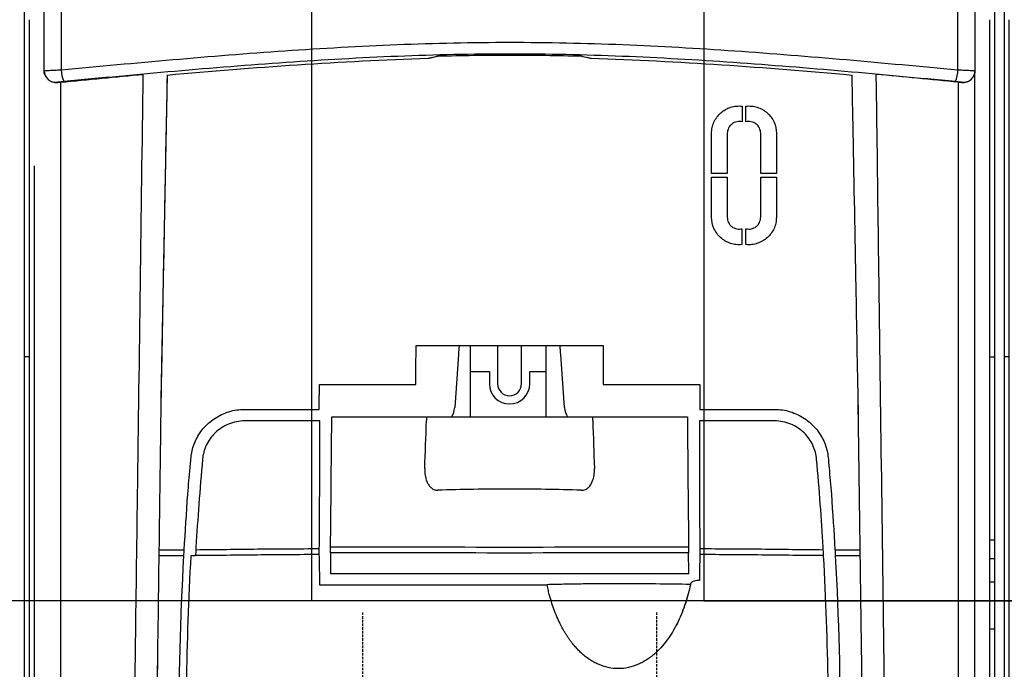
# Model space of a CAD drawing. Units: millimetres. Extents: x -3402 to 8400, y 0 to 6280.
# Drawn here: x 1530 to 1630, y 4019 to 4085 of the extents above; entities that cross this region are included whole.
import ezdxf
from ezdxf.enums import TextEntityAlignment as Align

# ---------------------------------------------------------------- set-up
doc = ezdxf.new("R2010")
doc.units = ezdxf.units.MM
doc.header["$MEASUREMENT"] = 0
doc.linetypes.add('DASHED2', pattern=[0.375, 0.25, -0.125])
for name, color, linetype, lineweight in [('2DE_OBJ_LAMEL-APP', 130, 'Continuous', 25), ('2DE_OBJ_Lamel-DISTR', 255, 'Continuous', 18), ('2DE_TXTNUM', 11, 'Continuous', 9)]:
    doc.layers.add(name, color=color, linetype=linetype, lineweight=lineweight)
doc.layers.add('2DE_TXTPAR', color=41, linetype='Continuous')
doc.layers.add('Zaciski', color=30, linetype='DASHED2')
doc.layers.add('LAM_MONT', color=1, linetype='Continuous', plot=False)
doc.styles.add('CP_ATTR', font='ARIAL.TTF')
doc.styles.add('CP_ELATT', font='ARIAL.TTF')

# ---------------------------------------------------------------- blocks, each defined once
blk = doc.blocks.new('2dlam_73-81005-07_zcm9x1x')
at = {"layer": 'LAM_MONT'}
blk.add_lwpolyline([(-0.02, 55), (706.98, 55), (706.98, 115), (-0.02, 115)], close=True, dxfattribs=at)
at = {"linetype": 'ByBlock', "style": 'CP_ATTR', "flags": 9}
for tag, p in [('NAME', (0.81, -129.4)), ('NUMBER', (0.81, -129.4)), ('GROUP', (0.81, -129.4)), ('ARTICLE', (0.81, -129.4)), ('ORDER-NO', (0.81, -129.4)), ('PRODUCER', (0.81, -129.4)), ('VOLTAGE', (0.82, -129.4)), ('POWER', (0.82, -129.4)), ('CHARACTER', (0.82, -129.4)), ('OTHER', (0.82, -129.4)), ('TAG', (0.82, -129.4))]:
    blk.add_attdef(tag, text='', height=0.0005, dxfattribs=at).set_placement(p, align=Align.MIDDLE_LEFT)
blk = doc.blocks.new('2dlam_73-81661-07_jvt4jf')
at = {"layer": 'LAM_MONT'}
for points in [[(60, -372.37), (60, -247.37)], [(100, -247.37), (100, -372.37), (160, -372.37), (160, -247.37)]]:
    blk.add_lwpolyline(points, dxfattribs=at)
at = {"linetype": 'ByBlock', "style": 'CP_ATTR', "flags": 9}
for tag in ['NAME', 'NUMBER', 'GROUP', 'ARTICLE', 'PRODUCT-TYPE', 'ORDER-NO', 'PRODUCER', 'DN', 'PN', 'TEMPERATURE', 'VOLTAGE', 'POWER', 'FLOW', 'CHARACTER', 'OTHER']:
    blk.add_attdef(tag, text='', height=0.00005, dxfattribs=at).set_placement((-0.09, -0.02), align=Align.MIDDLE_LEFT)
blk = doc.blocks.new('2dapa_ars26v_apa-04_f6pa639')
for p, q in [((-49.5, -240.12), (-49.5, 276.88)), ((49.5, 276.88), (49.5, -240.12)), ((-49, -85.66), (-49, 89.25)), ((49, 89.25), (49, -85.65)), ((7.24, 85.55), (8.22, 85.33)), ((-35.55, 50.57), (-34.92, 83.62)), ((47.5, -35.52), (47.5, 83.98)), ((-46.73, 82.92), (-46.73, 82.93)), ((-45.83, 82.88), (-45.83, 16.04)), ((45.83, 16.04), (45.83, 82.88)), ((46.73, 82.93), (46.73, 82.92)), ((-48.5, -34.75), (-48.5, 74.34)), ((-5.21, 55.3), (-5.22, 55.1)), ((-5.16, 56.02), (-5.21, 55.3)), ((-4, 48.79), (-4, 56.02)), ((-1.22, 56.02), (-1.22, 52.13)), ((1.22, 52.13), (1.22, 56.02)), ((3.75, 48.79), (3.75, 56.02)), ((5.21, 55.3), (5.16, 56.02)), ((5.22, 55.1), (5.21, 55.3)), ((-49, 54.88), (-49.5, 54.88)), ((-49.5, -55.12), (-49.5, 54.88)), ((-5.22, 55.1), (-5.6, 49.7)), ((5.6, 49.7), (5.22, 55.1)), ((49, 54.88), (49.5, 54.88)), ((49.5, 54.88), (49.5, -55.12)), ((-4, 53.37), (-2.06, 53.37)), ((-2.06, 53.37), (-2.06, 53.37)), ((-2.06, 53.37), (-2.06, 52.13)), ((2.06, 52.13), (2.06, 53.37)), ((2.06, 53.37), (2.06, 53.37)), ((2.06, 53.37), (3.75, 53.37)), ((35.55, 50.57), (35.59, 47.31)), ((18.15, 48.74), (18.15, 48.74)), ((49, 36.21), (49.5, 36.21)), ((-32.5, 34.59), (-32.52, 34.6)), ((49.5, 34.28), (49, 34.28)), ((49, 31.92), (49.5, 31.92)), ((49.5, 27.09), (49, 27.09)), ((-35.94, 21.24), (-35.89, 25.65)), ((15, 24.78), (15, 24.79))]:
    blk.add_line(p, q)
at = {"flags": 128}
blk.add_lwpolyline([(-8.22, 85.33), (-8.05, 85.37), (-7.24, 85.55)], dxfattribs=at)
for centre, radius, start, end in [((-46.3, 84.05), 1.2, 180.0198, 275.1591), ((-43.05, 84.1), 2.71, 179.3145, 205.3764), ((43.05, 84.1), 2.71, 334.6236, 0.6855), ((46.3, 84.05), 1.2, 264.8409, 359.9802), ((0, 52.13), 2.06, 180, 0), ((0, 52.13), 1.22, 180, 0), ((-5.99, 48.45), 2.5, 173.2767, 181.5536), ((5.99, 48.45), 2.5, 358.4464, 6.7233), ((-33.33, 13.96), 20.65, 86.4387, 87.677)]:
    blk.add_arc(centre, radius, start, end)
for centre, major_axis, start_param, end_param in [((-7.6, 49.84), (-0.26, 1.99), 3.997634, 4.512484), ((7.6, 49.84), (-0.26, -1.99), 4.912294, 5.418554)]:
    blk.add_ellipse(centre, major_axis=major_axis, ratio=0.99613, start_param=start_param, end_param=end_param)
for points, knots in [([(-47.5, 84.05), (-47.5, 85.94), (-47.5, 87.84), (-47.5, 89.73), (-47.5, 92.09), (-47.5, 94.44), (-47.5, 96.79), (-47.5, 100.37), (-47.5, 103.94), (-47.5, 107.51), (-47.5, 108.14), (-47.5, 108.78), (-47.5, 109.41)], [0.00125219, 0.00125219, 0.00125219, 0.00125219, 0.00693914, 0.00693914, 0.00693914, 0.014, 0.014, 0.014, 0.02471482, 0.02471482, 0.02471482, 0.02661956, 0.02661956, 0.02661956, 0.02661956]), ([(47.5, 109.41), (47.5, 108.78), (47.5, 108.14), (47.5, 107.51), (47.5, 103.94), (47.5, 100.37), (47.5, 96.79), (47.5, 94.44), (47.5, 92.09), (47.5, 89.73), (47.5, 87.84), (47.5, 85.94), (47.5, 84.05)], [0.00138044, 0.00138044, 0.00138044, 0.00138044, 0.00328518, 0.00328518, 0.00328518, 0.014, 0.014, 0.014, 0.02106086, 0.02106086, 0.02106086, 0.02674781, 0.02674781, 0.02674781, 0.02674781]), ([(-45.76, 84.14), (-38.17, 84.85), (-30.58, 85.56), (-19.12, 86.34), (-15.3, 86.56), (-7.64, 86.87), (-3.81, 86.95), (1.96, 86.95), (3.88, 86.93), (7.72, 86.85), (9.64, 86.79), (15.38, 86.56), (19.19, 86.34), (30.6, 85.55), (38.18, 84.85), (45.76, 84.14)], [0, 0, 0, 0, 0.25, 0.25, 0.375, 0.375, 0.5, 0.5, 0.5625, 0.5625, 0.625, 0.625, 0.75, 0.75, 1, 1, 1, 1]), ([(45.49, 82.94), (37.96, 83.65), (30.43, 84.35), (19.08, 85.14), (15.29, 85.36), (9.58, 85.59), (7.68, 85.65), (3.86, 85.73), (1.95, 85.75), (-3.79, 85.75), (-7.6, 85.67), (-15.21, 85.36), (-19.01, 85.14), (-30.4, 84.36), (-37.95, 83.66), (-45.5, 82.94)], [0, 0, 0, 0, 0.25, 0.25, 0.375, 0.375, 0.4375, 0.4375, 0.5, 0.5, 0.625, 0.625, 0.75, 0.75, 1, 1, 1, 1]), ([(-8.32, 85.32), (-8.27, 85.33), (-8.23, 85.34), (-8.18, 85.35), (-7.95, 85.4), (-7.72, 85.46), (-7.49, 85.51), (-7.45, 85.52), (-7.42, 85.52), (-7.38, 85.53), (-7.36, 85.54), (-7.34, 85.54), (-7.31, 85.55)], [0.000211804, 0.000211804, 0.000211804, 0.000211804, 0.001, 0.001, 0.001, 0.005, 0.005, 0.005, 0.005604576, 0.005604576, 0.005604576, 0.006008201, 0.006008201, 0.006008201, 0.006008201]), ([(-7.31, 85.55), (-4.88, 85.61), (-2.44, 85.65), (2.44, 85.65), (4.88, 85.61), (7.31, 85.55)], [0, 0, 0, 0, 0.5, 0.5, 1, 1, 1, 1]), ([(-7.23, 85.56), (-7.24, 85.56), (-7.26, 85.55), (-7.29, 85.55), (-7.31, 85.55), (-7.31, 85.55)], [0, 0, 0, 0, 0.173306, 0.964147, 1, 1, 1, 1]), ([(7.23, 85.56), (7.24, 85.56), (7.26, 85.55), (7.29, 85.55), (7.31, 85.55), (7.31, 85.55)], [0, 0, 0, 0, 0.174499, 0.96411, 1, 1, 1, 1]), ([(7.31, 85.55), (7.37, 85.54), (7.43, 85.52), (7.49, 85.51), (7.72, 85.46), (7.95, 85.41), (8.18, 85.35), (8.23, 85.34), (8.27, 85.33), (8.32, 85.32)], [0, 0, 0, 0, 0.001, 0.001, 0.001, 0.005, 0.005, 0.005, 0.005796506, 0.005796506, 0.005796506, 0.005796506]), ([(-47.5, 84.05), (-47.5, 84.05), (-47.46, 84.05), (-47.33, 84.06), (-47.28, 84.07), (-47.15, 84.07), (-47.08, 84.08), (-46.92, 84.09), (-46.83, 84.09), (-46.65, 84.1), (-46.55, 84.1), (-46.23, 84.12), (-46, 84.13), (-45.76, 84.14)], [0, 0, 0, 0, 0.25, 0.25, 0.375, 0.375, 0.5, 0.5, 0.625, 0.625, 0.75, 0.75, 1, 1, 1, 1]), ([(-47.41, 83.63), (-47.44, 83.7), (-47.5, 83.81), (-47.5, 83.93), (-47.5, 83.98), (-47.5, 83.98)], [0, 0, 0, 0, 0.590063, 0.985034, 1, 1, 1, 1]), ([(-38.23, 21.31), (-38.22, 22.45), (-38.2, 23.6), (-38.19, 24.74), (-38.12, 30.08), (-38.04, 35.41), (-37.97, 40.74), (-37.78, 55.05), (-37.59, 69.36), (-37.39, 83.68)], [0.00056632, 0.00056632, 0.00056632, 0.00056632, 0.004, 0.004, 0.004, 0.02, 0.02, 0.02, 0.06293794, 0.06293794, 0.06293794, 0.06293794]), ([(-35.55, 50.58), (-35.54, 50.91), (-35.54, 51.23), (-35.53, 51.56), (-35.51, 52.88), (-35.48, 54.2), (-35.46, 55.51), (-35.36, 60.78), (-35.26, 66.05), (-35.16, 71.31), (-35.08, 75.41), (-35, 79.51), (-34.92, 83.61)], [0, 0, 0, 0, 0.001, 0.001, 0.001, 0.005, 0.005, 0.005, 0.021, 0.021, 0.021, 0.03345773, 0.03345773, 0.03345773, 0.03345773]), ([(34.92, 83.61), (34.93, 83.28), (34.94, 82.96), (34.94, 82.63), (34.97, 81.31), (34.99, 79.99), (35.02, 78.68), (35.12, 73.41), (35.22, 68.14), (35.32, 62.88), (35.39, 58.78), (35.47, 54.68), (35.55, 50.58)], [0, 0, 0, 0, 0.001, 0.001, 0.001, 0.005, 0.005, 0.005, 0.021, 0.021, 0.021, 0.03345773, 0.03345773, 0.03345773, 0.03345773]), ([(37.39, 83.68), (37.41, 82.34), (37.43, 81.01), (37.45, 79.68), (37.52, 74.34), (37.59, 69.01), (37.66, 63.68), (37.85, 49.55), (38.04, 35.43), (38.23, 21.31)], [0, 0, 0, 0, 0.004, 0.004, 0.004, 0.02, 0.02, 0.02, 0.06237162, 0.06237162, 0.06237162, 0.06237162]), ([(45.76, 84.14), (46, 84.13), (46.23, 84.12), (46.55, 84.1), (46.65, 84.1), (46.84, 84.09), (46.92, 84.09), (47.08, 84.08), (47.15, 84.07), (47.28, 84.07), (47.33, 84.06), (47.46, 84.05), (47.5, 84.05), (47.5, 84.05)], [0, 0, 0, 0, 0.25, 0.25, 0.375, 0.375, 0.5, 0.5, 0.625, 0.625, 0.75, 0.75, 1, 1, 1, 1]), ([(47.5, 83.98), (47.5, 83.98), (47.5, 83.93), (47.5, 83.81), (47.44, 83.7), (47.41, 83.63)], [0, 0, 0, 0, 0.014966, 0.409937, 1, 1, 1, 1]), ([(-46.19, 82.85), (-46.33, 82.85), (-46.59, 82.85), (-46.9, 82.96), (-47.01, 83.08), (-47.06, 83.13)], [0, 0, 0, 0, 0.375143, 0.747895, 1, 1, 1, 1]), ([(-45.5, 82.94), (-45.69, 82.92), (-45.87, 82.9), (-46.12, 82.87), (-46.19, 82.86), (-46.19, 82.85)], [0, 0, 0, 0, 0.5, 0.5, 1, 1, 1, 1]), ([(46.19, 82.85), (46.19, 82.86), (46.12, 82.87), (45.87, 82.9), (45.69, 82.92), (45.49, 82.94)], [0, 0, 0, 0, 0.5, 0.5, 1, 1, 1, 1]), ([(47.06, 83.13), (47.01, 83.08), (46.9, 82.96), (46.59, 82.85), (46.33, 82.85), (46.19, 82.85)], [0, 0, 0, 0, 0.252105, 0.624857, 1, 1, 1, 1]), ([(20.62, 77.67), (20.62, 77.87), (20.64, 78.06), (20.72, 78.44), (20.78, 78.63), (20.94, 78.98), (21.04, 79.15), (21.27, 79.47), (21.41, 79.61), (21.7, 79.87), (21.86, 79.99), (22.2, 80.18), (22.38, 80.26), (22.75, 80.38), (22.94, 80.42), (23.33, 80.46), (23.53, 80.46), (23.73, 80.44)], [0, 0, 0, 0, 0.125, 0.125, 0.25, 0.25, 0.375, 0.375, 0.5, 0.5, 0.625, 0.625, 0.75, 0.75, 0.875, 0.875, 1, 1, 1, 1]), ([(23.73, 80.44), (23.73, 80.17), (23.73, 79.9), (23.73, 79.63), (23.73, 79.36), (23.73, 79.09), (23.73, 78.83)], [0, 0, 0, 0, 0.000820479, 0.000820479, 0.000820479, 0.001625709, 0.001625709, 0.001625709, 0.001625709]), ([(24.13, 80.44), (24.32, 80.46), (24.52, 80.46), (24.91, 80.42), (25.1, 80.38), (25.47, 80.26), (25.65, 80.19), (25.99, 79.99), (26.15, 79.88), (26.44, 79.61), (26.58, 79.47), (26.81, 79.16), (26.91, 78.98), (27.15, 78.45), (27.23, 78.06), (27.23, 77.67)], [0, 0, 0, 0, 0.125, 0.125, 0.25, 0.25, 0.375, 0.375, 0.5, 0.5, 0.625, 0.625, 0.75, 0.75, 1, 1, 1, 1]), ([(24.13, 78.83), (24.13, 79.09), (24.13, 79.36), (24.13, 79.63), (24.13, 79.9), (24.13, 80.17), (24.13, 80.44)], [0, 0, 0, 0, 0.00081075, 0.00081075, 0.00081075, 0.00162571, 0.00162571, 0.00162571, 0.00162571]), ([(23.73, 78.83), (23.55, 78.87), (23.36, 78.88), (23.09, 78.82), (23, 78.79), (22.84, 78.72), (22.76, 78.67), (22.62, 78.56), (22.55, 78.49), (22.44, 78.35), (22.39, 78.28), (22.27, 78.03), (22.22, 77.85), (22.22, 77.67)], [0, 0, 0, 0, 0.25, 0.25, 0.375, 0.375, 0.5, 0.5, 0.625, 0.625, 0.75, 0.75, 1, 1, 1, 1]), ([(25.63, 77.67), (25.63, 77.76), (25.62, 77.85), (25.58, 78.03), (25.54, 78.11), (25.42, 78.36), (25.31, 78.5), (25.02, 78.73), (24.85, 78.8), (24.49, 78.88), (24.3, 78.87), (24.13, 78.83)], [0, 0, 0, 0, 0.125, 0.125, 0.25, 0.25, 0.5, 0.5, 0.75, 0.75, 1, 1, 1, 1]), ([(22.22, 73.58), (21.95, 73.58), (21.68, 73.58), (21.4, 73.58), (21.14, 73.58), (20.88, 73.58), (20.62, 73.58)], [0, 0, 0, 0, 0.000822308, 0.000822308, 0.000822308, 0.001606548, 0.001606548, 0.001606548, 0.001606548]), ([(27.23, 73.58), (26.95, 73.58), (26.68, 73.58), (26.4, 73.58), (26.15, 73.58), (25.89, 73.58), (25.63, 73.58)], [0, 0, 0, 0, 0.000828909, 0.000828909, 0.000828909, 0.001609234, 0.001609234, 0.001609234, 0.001609234]), ([(20.62, 73.18), (20.88, 73.18), (21.14, 73.18), (21.39, 73.18), (21.67, 73.18), (21.95, 73.18), (22.22, 73.18)], [0, 0, 0, 0, 0.000775911, 0.000775911, 0.000775911, 0.001606546, 0.001606546, 0.001606546, 0.001606546]), ([(25.63, 73.18), (25.88, 73.18), (26.14, 73.18), (26.39, 73.18), (26.67, 73.18), (26.95, 73.18), (27.23, 73.18)], [0, 0, 0, 0, 0.000769707, 0.000769707, 0.000769707, 0.001609233, 0.001609233, 0.001609233, 0.001609233]), ([(23.72, 66.32), (23.53, 66.3), (23.33, 66.3), (22.94, 66.34), (22.74, 66.38), (22.37, 66.51), (22.18, 66.59), (21.85, 66.78), (21.69, 66.9), (21.39, 67.17), (21.26, 67.31), (21.04, 67.63), (20.94, 67.8), (20.7, 68.33), (20.62, 68.71), (20.62, 69.1)], [0, 0, 0, 0, 0.125, 0.125, 0.25, 0.25, 0.375, 0.375, 0.5, 0.5, 0.625, 0.625, 0.75, 0.75, 1, 1, 1, 1]), ([(22.22, 69.1), (22.22, 69.01), (22.23, 68.92), (22.27, 68.74), (22.3, 68.66), (22.42, 68.42), (22.54, 68.27), (22.75, 68.1), (22.83, 68.05), (23, 67.98), (23.09, 67.95), (23.36, 67.89), (23.55, 67.89), (23.72, 67.94)], [0, 0, 0, 0, 0.125, 0.125, 0.25, 0.25, 0.5, 0.5, 0.625, 0.625, 0.75, 0.75, 1, 1, 1, 1]), ([(27.23, 69.1), (27.23, 68.9), (27.21, 68.71), (27.13, 68.33), (27.07, 68.14), (26.91, 67.79), (26.81, 67.62), (26.59, 67.31), (26.46, 67.16), (26.02, 66.77), (25.68, 66.57), (25.12, 66.39), (24.92, 66.34), (24.53, 66.3), (24.33, 66.3), (24.12, 66.32)], [0, 0, 0, 0, 0.125, 0.125, 0.25, 0.25, 0.375, 0.375, 0.5, 0.5, 0.75, 0.75, 0.875, 0.875, 1, 1, 1, 1]), ([(24.12, 67.94), (24.31, 67.89), (24.5, 67.89), (24.77, 67.95), (24.85, 67.98), (25.02, 68.05), (25.1, 68.1), (25.24, 68.21), (25.3, 68.28), (25.42, 68.42), (25.47, 68.5), (25.58, 68.74), (25.63, 68.92), (25.63, 69.1)], [0, 0, 0, 0, 0.25, 0.25, 0.375, 0.375, 0.5, 0.5, 0.625, 0.625, 0.75, 0.75, 1, 1, 1, 1]), ([(23.72, 67.94), (23.72, 67.63), (23.72, 67.33), (23.72, 67.02), (23.72, 66.79), (23.72, 66.56), (23.72, 66.32)], [0, 0, 0, 0, 0.00094808, 0.00094808, 0.00094808, 0.00167085, 0.00167085, 0.00167085, 0.00167085]), ([(24.12, 66.32), (24.12, 66.56), (24.12, 66.8), (24.12, 67.03), (24.12, 67.34), (24.12, 67.64), (24.12, 67.94)], [0, 0, 0, 0, 0.000735882, 0.000735882, 0.000735882, 0.001670861, 0.001670861, 0.001670861, 0.001670861]), ([(-9.55, 56.02), (-6.37, 56.02), (-3.18, 56.02), (3.18, 56.02), (6.37, 56.02), (9.55, 56.02)], [0, 0, 0, 0, 0.5, 0.5, 1, 1, 1, 1]), ([(-35.89, 25.64), (-35.82, 30.67), (-35.72, 37.89), (-35.61, 46.2), (-35.57, 49.48), (-35.55, 50.58)], [0, 0, 0, 0, 0.604979, 0.8686, 1, 1, 1, 1]), ([(-32.85, 40.88), (-32.77, 41.77), (-32.69, 42.66), (-32.59, 43.8), (-32.57, 44.02), (-32.53, 44.48), (-32.51, 44.71), (-32.43, 45.16), (-32.38, 45.39), (-32.25, 45.85), (-32.16, 46.07), (-31.96, 46.52), (-31.84, 46.74), (-31.58, 47.16), (-31.43, 47.37), (-30.93, 47.96), (-30.54, 48.3), (-29.65, 48.89), (-29.16, 49.12), (-28.12, 49.44), (-27.59, 49.52), (-27.04, 49.52)], [0, 0, 0, 0, 0.25, 0.25, 0.3125, 0.3125, 0.375, 0.375, 0.4375, 0.4375, 0.5, 0.5, 0.5625, 0.5625, 0.625, 0.625, 0.75, 0.75, 0.875, 0.875, 1, 1, 1, 1]), ([(27.04, 49.52), (27.59, 49.52), (28.12, 49.44), (29.16, 49.12), (29.65, 48.89), (30.54, 48.3), (30.93, 47.96), (31.43, 47.37), (31.57, 47.16), (31.84, 46.74), (31.96, 46.52), (32.16, 46.07), (32.25, 45.85), (32.38, 45.39), (32.43, 45.16), (32.51, 44.71), (32.53, 44.48), (32.57, 44.02), (32.59, 43.8), (32.69, 42.66), (32.77, 41.77), (32.85, 40.88)], [0, 0, 0, 0, 0.125, 0.125, 0.25, 0.25, 0.375, 0.375, 0.4375, 0.4375, 0.5, 0.5, 0.5625, 0.5625, 0.625, 0.625, 0.6875, 0.6875, 0.75, 0.75, 1, 1, 1, 1]), ([(-27.04, 48.34), (-27.32, 48.34), (-27.6, 48.31), (-28.15, 48.2), (-28.42, 48.12), (-28.94, 47.91), (-29.18, 47.78), (-29.65, 47.48), (-29.86, 47.31), (-30.24, 46.94), (-30.42, 46.73), (-30.72, 46.31), (-30.85, 46.09), (-31.06, 45.63), (-31.15, 45.39), (-31.28, 44.91), (-31.32, 44.67), (-31.34, 44.43)], [0, 0, 0, 0, 0.125, 0.125, 0.25, 0.25, 0.375, 0.375, 0.5, 0.5, 0.625, 0.625, 0.75, 0.75, 0.875, 0.875, 1, 1, 1, 1]), ([(-19.37, 48.34), (-19.86, 48.34), (-20.35, 48.34), (-20.84, 48.34), (-21.53, 48.34), (-22.22, 48.34), (-22.91, 48.34), (-23.6, 48.34), (-24.29, 48.34), (-24.98, 48.34), (-25.67, 48.34), (-26.35, 48.34), (-27.04, 48.34)], [0.000510089, 0.000510089, 0.000510089, 0.000510089, 0.001981588, 0.001981588, 0.001981588, 0.004057588, 0.004057588, 0.004057588, 0.006133584, 0.006133584, 0.006133584, 0.008209263, 0.008209263, 0.008209263, 0.008209263]), ([(-19.42, 35.32), (-19.4, 37.35), (-19.39, 39.46), (-19.37, 43.8), (-19.37, 46.04), (-19.37, 48.34)], [0, 0, 0, 0, 0.5, 0.5, 1, 1, 1, 1]), ([(-18.15, 48.38), (-18.15, 48.49), (-18.15, 48.58), (-18.15, 48.71), (-18.15, 48.74), (-18.15, 48.74)], [0, 0, 0, 0, 0.5, 0.5, 1, 1, 1, 1]), ([(-8.47, 48.74), (-8.27, 48.74), (-8.08, 48.75), (-7.82, 48.75), (-7.73, 48.75), (-7.59, 48.75), (-7.52, 48.75), (-7.46, 48.75)], [0, 0, 0, 0, 0.5, 0.5, 0.75, 0.75, 1, 1, 1, 1]), ([(-7.46, 48.75), (-5.73, 48.75), (-4, 48.75), (-2.27, 48.75), (-0.42, 48.75), (1.43, 48.75), (3.27, 48.75), (4.67, 48.75), (6.06, 48.75), (7.46, 48.75)], [0.00034116, 0.00034116, 0.00034116, 0.00034116, 0.00553444, 0.00553444, 0.00553444, 0.01107138, 0.01107138, 0.01107138, 0.01525885, 0.01525885, 0.01525885, 0.01525885]), ([(7.46, 48.75), (7.58, 48.75), (7.73, 48.75), (7.99, 48.75), (8.08, 48.75), (8.27, 48.75), (8.37, 48.74), (8.47, 48.74)], [0, 0, 0, 0, 0.5, 0.5, 0.75, 0.75, 1, 1, 1, 1]), ([(18.15, 48.74), (18.15, 48.74), (18.15, 48.71), (18.15, 48.58), (18.15, 48.49), (18.15, 48.38)], [0, 0, 0, 0, 0.5, 0.5, 1, 1, 1, 1]), ([(19.37, 48.34), (19.37, 46.04), (19.37, 43.8), (19.39, 39.46), (19.4, 37.35), (19.42, 35.32)], [0, 0, 0, 0, 0.5, 0.5, 1, 1, 1, 1]), ([(27.04, 48.34), (26.35, 48.34), (25.66, 48.34), (24.98, 48.34), (24.29, 48.34), (23.6, 48.34), (22.91, 48.34), (22.22, 48.34), (21.53, 48.34), (20.84, 48.34), (20.35, 48.34), (19.86, 48.34), (19.37, 48.34)], [0, 0, 0, 0, 0.002075679, 0.002075679, 0.002075679, 0.004151674, 0.004151674, 0.004151674, 0.006227674, 0.006227674, 0.006227674, 0.007699172, 0.007699172, 0.007699172, 0.007699172]), ([(31.34, 44.43), (31.3, 44.92), (31.17, 45.39), (30.85, 46.08), (30.72, 46.31), (30.42, 46.73), (30.25, 46.93), (29.86, 47.3), (29.65, 47.48), (29.19, 47.78), (28.95, 47.9), (28.43, 48.12), (28.16, 48.2), (27.61, 48.31), (27.33, 48.34), (27.04, 48.34)], [0, 0, 0, 0, 0.25, 0.25, 0.375, 0.375, 0.5, 0.5, 0.625, 0.625, 0.75, 0.75, 0.875, 0.875, 1, 1, 1, 1]), ([(35.59, 47.3), (35.68, 40.64), (35.77, 33.98), (35.86, 27.32), (35.89, 25.29), (35.92, 23.27), (35.94, 21.25)], [0, 0, 0, 0, 0.01998391, 0.01998391, 0.01998391, 0.02605544, 0.02605544, 0.02605544, 0.02605544]), ([(-8.66, 43.5), (-8.66, 43.27), (-8.65, 43.04), (-8.58, 42.59), (-8.53, 42.37), (-8.39, 42.04), (-8.34, 41.94), (-8.21, 41.74), (-8.14, 41.65), (-7.96, 41.48), (-7.86, 41.4), (-7.62, 41.3), (-7.48, 41.27), (-7.34, 41.27)], [0, 0, 0, 0, 0.25, 0.25, 0.5, 0.5, 0.625, 0.625, 0.75, 0.75, 0.875, 0.875, 1, 1, 1, 1]), ([(7.34, 41.27), (7.48, 41.27), (7.61, 41.3), (7.86, 41.4), (7.96, 41.48), (8.23, 41.73), (8.35, 41.94), (8.53, 42.37), (8.59, 42.59), (8.65, 43.04), (8.66, 43.27), (8.66, 43.5)], [0, 0, 0, 0, 0.125, 0.125, 0.25, 0.25, 0.5, 0.5, 0.75, 0.75, 1, 1, 1, 1]), ([(7.34, 41.27), (4.89, 41.35), (2.45, 41.39), (-2.45, 41.39), (-4.89, 41.35), (-7.34, 41.27)], [0, 0, 0, 0, 0.5, 0.5, 1, 1, 1, 1]), ([(-32.02, 35.21), (-32.03, 35.12), (-32.03, 35.03), (-32.04, 34.82), (-32.05, 34.71), (-32.05, 34.6)], [0, 0, 0, 0, 0.5, 0.5, 1, 1, 1, 1]), ([(-32.01, 35.48), (-32.01, 35.48), (-32.01, 35.48), (-32.01, 35.48), (-32.01, 35.39), (-32.02, 35.3), (-32.02, 35.21)], [0, 0, 0, 0, 0.000004958, 0.000004958, 0.000004958, 0.0003454745, 0.0003454745, 0.0003454745, 0.0003454745]), ([(-32.02, 35.21), (-29.93, 35.23), (-27.82, 35.26), (-23.62, 35.3), (-21.52, 35.31), (-19.42, 35.32)], [0, 0, 0, 0, 0.5, 0.5, 1, 1, 1, 1]), ([(-18.27, 35.49), (-12.18, 35.51), (-6.09, 35.48), (6.09, 35.48), (12.18, 35.51), (18.27, 35.49)], [0, 0, 0, 0, 0.5, 0.5, 1, 1, 1, 1]), ([(19.42, 35.32), (21.52, 35.31), (23.62, 35.3), (27.82, 35.26), (29.92, 35.23), (32.02, 35.21)], [0, 0, 0, 0, 0.5, 0.5, 1, 1, 1, 1]), ([(32.05, 34.6), (32.05, 34.71), (32.04, 34.82), (32.03, 35.03), (32.03, 35.12), (32.02, 35.21)], [0, 0, 0, 0, 0.5, 0.5, 1, 1, 1, 1]), ([(-27.94, -41.28), (-29.18, -35.04), (-30.22, -28.78), (-31.49, -19.33), (-31.86, -16.17), (-32.51, -9.85), (-32.78, -6.69), (-33.22, -0.35), (-33.39, 2.82), (-33.63, 9.18), (-33.71, 12.35), (-33.77, 21.89), (-33.6, 28.24), (-33.24, 34.59)], [0, 0, 0, 0, 0.25, 0.25, 0.375, 0.375, 0.5, 0.5, 0.625, 0.625, 0.75, 0.75, 1, 1, 1, 1]), ([(-30.88, -18.08), (-31.4, -13.71), (-31.82, -9.33), (-32.48, -0.56), (-32.71, 3.83), (-32.98, 12.62), (-33.02, 17.01), (-32.9, 25.81), (-32.75, 30.2), (-32.5, 34.59)], [0, 0, 0, 0, 0.25, 0.25, 0.5, 0.5, 0.75, 0.75, 1, 1, 1, 1]), ([(-19.42, 34.71), (-21.53, 34.7), (-23.63, 34.69), (-27.84, 34.64), (-29.95, 34.62), (-32.05, 34.6)], [0, 0, 0, 0, 0.5, 0.5, 1, 1, 1, 1]), ([(-19.36, 31.59), (-19.37, 31.92), (-19.37, 32.26), (-19.38, 32.59), (-19.39, 33.3), (-19.41, 34), (-19.42, 34.71)], [0, 0, 0, 0, 0.001, 0.001, 0.001, 0.003115743, 0.003115743, 0.003115743, 0.003115743]), ([(18.27, 34.88), (12.19, 34.9), (6.1, 34.87), (-6.1, 34.87), (-12.19, 34.9), (-18.27, 34.88)], [0, 0, 0, 0, 0.5, 0.5, 1, 1, 1, 1]), ([(32.05, 34.6), (29.95, 34.62), (27.84, 34.64), (23.63, 34.69), (21.53, 34.7), (19.42, 34.71)], [0, 0, 0, 0, 0.5, 0.5, 1, 1, 1, 1]), ([(33.24, 34.59), (33.6, 28.24), (33.77, 21.89), (33.71, 12.35), (33.63, 9.17), (33.39, 2.82), (33.22, -0.35), (32.78, -6.69), (32.51, -9.85), (31.86, -16.18), (31.49, -19.33), (30.22, -28.78), (29.18, -35.04), (27.94, -41.28)], [0, 0, 0, 0, 0.25, 0.25, 0.375, 0.375, 0.5, 0.5, 0.625, 0.625, 0.75, 0.75, 1, 1, 1, 1]), ([(30.42, -18.11), (30.68, -15.93), (30.92, -13.74), (31.35, -9.37), (31.54, -7.18), (32.03, -0.6), (32.26, 3.8), (32.67, 16.99), (32.55, 25.79), (32.05, 34.57)], [0, 0, 0, 0, 0.125, 0.125, 0.25, 0.25, 0.5, 0.5, 1, 1, 1, 1]), ([(19.4, 33.72), (19.39, 33.43), (19.39, 33.15), (19.38, 32.86), (19.38, 32.6), (19.37, 32.34), (19.37, 32.08)], [0, 0, 0, 0, 0.000858598, 0.000858598, 0.000858598, 0.001638596, 0.001638596, 0.001638596, 0.001638596]), ([(18.46, 31.66), (17.34, 31.69), (16.15, 31.7), (14.59, 31.72), (14.27, 31.72), (13.63, 31.73), (13.32, 31.73), (12.36, 31.73), (11.72, 31.74), (10.76, 31.73), (10.43, 31.73), (9.79, 31.73), (9.47, 31.73), (8.52, 31.72), (7.9, 31.72), (6.68, 31.7), (6.09, 31.69), (4.93, 31.67), (4.37, 31.66), (3.83, 31.64)], [0, 0, 0, 0, 0.25, 0.25, 0.3125, 0.3125, 0.375, 0.375, 0.5, 0.5, 0.5625, 0.5625, 0.625, 0.625, 0.75, 0.75, 0.875, 0.875, 1, 1, 1, 1]), ([(6.11, 26.05), (6.05, 26.14), (5.93, 26.31), (5.75, 26.58), (5.58, 26.86), (5.42, 27.15), (5.19, 27.59), (4.9, 28.19), (4.59, 28.95), (4.32, 29.73), (4.11, 30.43), (3.95, 31.05), (3.88, 31.41), (3.84, 31.59)], [0, 0, 0, 0, 0.052633, 0.106106, 0.160468, 0.215764, 0.272037, 0.406651, 0.54567, 0.679881, 0.818391, 0.908606, 1, 1, 1, 1]), ([(18.46, 31.68), (18.32, 31.02), (18.15, 30.38), (17.74, 29.12), (17.49, 28.49), (16.92, 27.29), (16.59, 26.72), (16.02, 25.91), (15.81, 25.64), (15.38, 25.14), (15.14, 24.9), (14.89, 24.67)], [0, 0, 0, 0, 0.25, 0.25, 0.5, 0.5, 0.75, 0.75, 0.875, 0.875, 1, 1, 1, 1]), ([(18.46, 31.66), (18.32, 31.01), (18.15, 30.37), (17.73, 29.1), (17.49, 28.48), (16.92, 27.29), (16.59, 26.72), (15.82, 25.63), (15.39, 25.12), (14.89, 24.67)], [0, 0, 0, 0, 0.25, 0.25, 0.5, 0.5, 0.75, 0.75, 1, 1, 1, 1]), ([(19.37, 32.08), (19.19, 32.09), (19.02, 32.07), (18.77, 31.98), (18.69, 31.94), (18.54, 31.83), (18.48, 31.76), (18.46, 31.68)], [0, 0, 0, 0, 0.5, 0.5, 0.75, 0.75, 1, 1, 1, 1]), ([(7.31, 24.68), (7.25, 24.74), (7.12, 24.85), (6.95, 25.03), (6.78, 25.22), (6.61, 25.41), (6.44, 25.62), (6.27, 25.83), (6.17, 25.98), (6.11, 26.05)], [0, 0, 0, 0, 0.1355606, 0.2733284, 0.4134452, 0.5560461, 0.7012592, 0.8492056, 1, 1, 1, 1]), ([(14.89, 24.67), (14.83, 24.61), (14.69, 24.49), (14.48, 24.32), (14.26, 24.16), (14.04, 24.01), (13.82, 23.87), (13.6, 23.74), (13.37, 23.63), (12.9, 23.41), (12.15, 23.16), (11.1, 23.04), (10.05, 23.16), (9.22, 23.43), (8.59, 23.74), (8.15, 24.01), (7.71, 24.33), (7.44, 24.56), (7.31, 24.68)], [0, 0, 0, 0, 0.032881, 0.065204, 0.097015, 0.128362, 0.159295, 0.189866, 0.220129, 0.25014, 0.376581, 0.499786, 0.623397, 0.749909, 0.810178, 0.871663, 0.934801, 1, 1, 1, 1])]:
    blk.add_open_spline(points, degree=3, knots=knots)
for points, degree in [([(-45.76, 109.26), (-45.76, 100.88), (-45.76, 92.51), (-45.76, 84.14)], 3), ([(45.76, 84.14), (45.76, 92.51), (45.76, 100.88), (45.76, 109.26)], 3), ([(-49, 89.25), (-49, 89.25), (-49, 89.25), (-49, 89.25)], 3), ([(49, 89.25), (49, 89.25), (49, 89.25), (49, 89.25)], 3), ([(-34.92, 83.61), (-26.09, 84.39), (-17.24, 85.05), (-8.32, 85.32)], 3), ([(-8.32, 85.32), (-8.28, 85.32), (-8.25, 85.33), (-8.22, 85.33)], 3), ([(8.22, 85.33), (8.25, 85.33), (8.28, 85.32), (8.32, 85.32)], 3), ([(8.32, 85.32), (17.24, 85.05), (26.09, 84.39), (34.92, 83.61)], 3), ([(-47.5, 83.98), (-47.5, 84), (-47.5, 84.02), (-47.5, 84.05)], 3), ([(-45.83, 82.88), (-43.03, 83.15), (-40.21, 83.42), (-37.39, 83.68)], 3), ([(-34.92, 83.61), (-34.92, 83.62)], 1), ([(-34.92, 83.61), (-34.92, 83.61), (-34.92, 83.61), (-34.92, 83.61)], 3), ([(45.83, 82.88), (43.02, 83.15), (40.21, 83.42), (37.39, 83.68)], 3), ([(47.5, 84.05), (47.5, 84.02), (47.5, 84), (47.5, 83.98)], 3), ([(-46.19, 82.85), (-46.07, 82.86), (-45.95, 82.87), (-45.83, 82.88)], 3), ([(-46.19, 82.85), (-46.19, 82.85), (-46.19, 82.85), (-46.19, 82.85)], 3), ([(45.83, 82.88), (45.95, 82.87), (46.07, 82.86), (46.19, 82.85)], 3), ([(46.19, 82.85), (46.19, 82.85), (46.19, 82.85), (46.19, 82.85)], 3), ([(20.62, 73.58), (20.62, 74.94), (20.62, 76.3), (20.62, 77.67)], 3), ([(22.22, 77.67), (22.22, 76.3), (22.22, 74.94), (22.22, 73.58)], 3), ([(25.63, 73.58), (25.63, 74.94), (25.63, 76.3), (25.63, 77.67)], 3), ([(27.23, 77.67), (27.23, 76.3), (27.23, 74.94), (27.23, 73.58)], 3), ([(20.62, 69.1), (20.62, 70.45), (20.62, 71.82), (20.62, 73.18)], 3), ([(22.22, 73.18), (22.22, 71.82), (22.22, 70.45), (22.22, 69.1)], 3), ([(25.63, 69.1), (25.63, 70.45), (25.63, 71.82), (25.63, 73.18)], 3), ([(27.23, 73.18), (27.23, 71.82), (27.23, 70.45), (27.23, 69.1)], 3), ([(-9.56, 52.06), (-9.56, 53.36), (-9.55, 54.68), (-9.55, 56.02)], 3), ([(9.55, 56.02), (9.55, 54.68), (9.56, 53.36), (9.56, 52.06)], 3), ([(-19.43, 49.52), (-19.42, 50.36), (-19.42, 51.2), (-19.41, 52.05)], 3), ([(-19.41, 52.05), (-16.13, 52.06), (-12.85, 52.06), (-9.56, 52.06)], 3), ([(9.56, 52.06), (12.85, 52.06), (16.13, 52.06), (19.41, 52.05)], 3), ([(19.41, 52.05), (19.42, 51.2), (19.42, 50.36), (19.43, 49.52)], 3), ([(35.55, 50.58), (35.57, 49.48), (35.58, 48.39), (35.59, 47.3)], 3), ([(-27.04, 49.52), (-24.51, 49.52), (-21.97, 49.52), (-19.43, 49.52)], 3), ([(19.43, 49.52), (21.97, 49.52), (24.51, 49.52), (27.04, 49.52)], 3), ([(-18.27, 35.49), (-18.23, 39.49), (-18.19, 43.79), (-18.15, 48.38)], 3), ([(-18.15, 48.74), (-14.93, 48.74), (-11.7, 48.74), (-8.47, 48.74)], 3), ([(-8.66, 43.5), (-8.6, 45.09), (-8.54, 46.72), (-8.49, 48.38)], 3), ([(8.47, 48.74), (11.7, 48.74), (14.93, 48.74), (18.15, 48.74)], 3), ([(8.49, 48.38), (8.54, 46.72), (8.6, 45.09), (8.66, 43.5)], 3), ([(18.15, 48.38), (18.19, 43.85), (18.23, 39.55), (18.27, 35.49)], 3), ([(-31.34, 44.43), (-31.62, 41.32), (-31.84, 38.33), (-32.01, 35.48)], 3), ([(32.01, 35.48), (31.84, 38.33), (31.62, 41.32), (31.34, 44.43)], 3), ([(-33.21, 35.2), (-33.1, 37.03), (-32.98, 38.93), (-32.85, 40.88)], 3), ([(32.85, 40.88), (32.97, 38.93), (33.1, 37.03), (33.21, 35.2)], 3), ([(-35.76, 35.19), (-33.21, 35.2)], 1), ([(-33.24, 34.59), (-33.24, 34.81), (-33.23, 35.02), (-33.21, 35.2)], 3), ([(-19.42, 34.71), (-19.42, 34.93), (-19.42, 35.14), (-19.42, 35.32)], 3), ([(-18.27, 34.88), (-18.27, 35.11), (-18.27, 35.32), (-18.27, 35.49)], 3), ([(18.27, 35.49), (18.27, 35.32), (18.27, 35.11), (18.27, 34.88)], 3), ([(19.42, 35.32), (19.42, 35.14), (19.42, 34.93), (19.42, 34.71)], 3), ([(32.02, 35.21), (32.02, 35.3), (32.01, 35.39), (32.01, 35.48)], 3), ([(33.21, 35.2), (33.23, 35.02), (33.24, 34.81), (33.24, 34.59)], 3), ([(33.21, 35.2), (35.76, 35.19)], 1), ([(-33.24, 34.59), (-35.77, 34.58)], 1), ([(-32.05, 34.6), (-32.05, 34.59), (-32.05, 34.58), (-32.05, 34.57)], 3), ([(-18.27, 34.88), (-18.28, 34.17), (-18.28, 33.46), (-18.29, 32.75)], 3), ([(18.29, 32.75), (18.28, 33.46), (18.28, 34.17), (18.27, 34.88)], 3), ([(19.42, 34.71), (19.41, 34.38), (19.41, 34.05), (19.4, 33.72)], 3), ([(32.05, 34.57), (32.05, 34.58), (32.05, 34.59), (32.05, 34.6)], 3), ([(35.77, 34.58), (33.24, 34.59)], 1), ([(18.29, 32.75), (6.1, 32.76), (-6.1, 32.76), (-18.29, 32.75)], 3), ([(3.84, 31.59), (-3.9, 31.59), (-11.64, 31.59), (-19.36, 31.59)], 3), ([(3.83, 31.64), (3.83, 31.63), (3.83, 31.61), (3.84, 31.59)], 3), ([(18.46, 31.68), (18.46, 31.67), (18.46, 31.66), (18.46, 31.66)], 3), ([(-35.94, 21.25), (-35.89, 25.64)], 1)]:
    blk.add_open_spline(points, degree=degree)
at = {"layer": 'Zaciski'}
for p, q in [((-15, 28.8), (-15, -15.58)), ((15, 28.8), (15, -15.58))]:
    blk.add_line(p, q, dxfattribs=at)
at = {"linetype": 'ByBlock', "style": 'CP_ATTR', "flags": 9}
for tag in ['NAME', 'NUMBER', 'GROUP', 'ARTICLE', 'ORDER-NO', 'PRODUCER', 'DN', 'PN', 'TEMPERATURE', 'VOLTAGE', 'POWER', 'FLOW', 'CHARACTER', 'OTHER', 'CURRENT']:
    blk.add_attdef(tag, text='', height=0.00005, dxfattribs=at).set_placement((-0.09, -0.02), align=Align.MIDDLE_LEFT)
at = {"layer": '2DE_TXTNUM', "linetype": 'ByBlock', "style": 'CP_ELATT', "width": 0.8, "flags": 8}
blk.add_attdef('TAG', text='', height=10, dxfattribs=at).set_placement((0, 261.25), align=Align.CENTER)
at = {"layer": '2DE_TXTPAR', "linetype": 'ByBlock', "style": 'CP_ATTR', "flags": 8}
blk.add_attdef('PRODUCT-TYPE', text='', height=7, dxfattribs=at).set_placement((0, 92), align=Align.CENTER)

msp = doc.modelspace()

# ---------------------------------------------------------------- block references
at = {"layer": '2DE_OBJ_LAMEL-APP'}
for p in [(1579.66, 3995.8), (1679.66, 3995.8)]:
    msp.add_blockref('2dapa_ars26v_apa-04_f6pa639', p, dxfattribs=at)
at = {"layer": '2DE_OBJ_Lamel-DISTR'}
for name, p in [('2dlam_73-81661-07_jvt4jf', (1499.48, 4398.17)), ('2dlam_73-81005-07_zcm9x1x', (1226.18, 3910.8))]:
    msp.add_blockref(name, p, dxfattribs=at)

doc.saveas('drawing.dxf')
